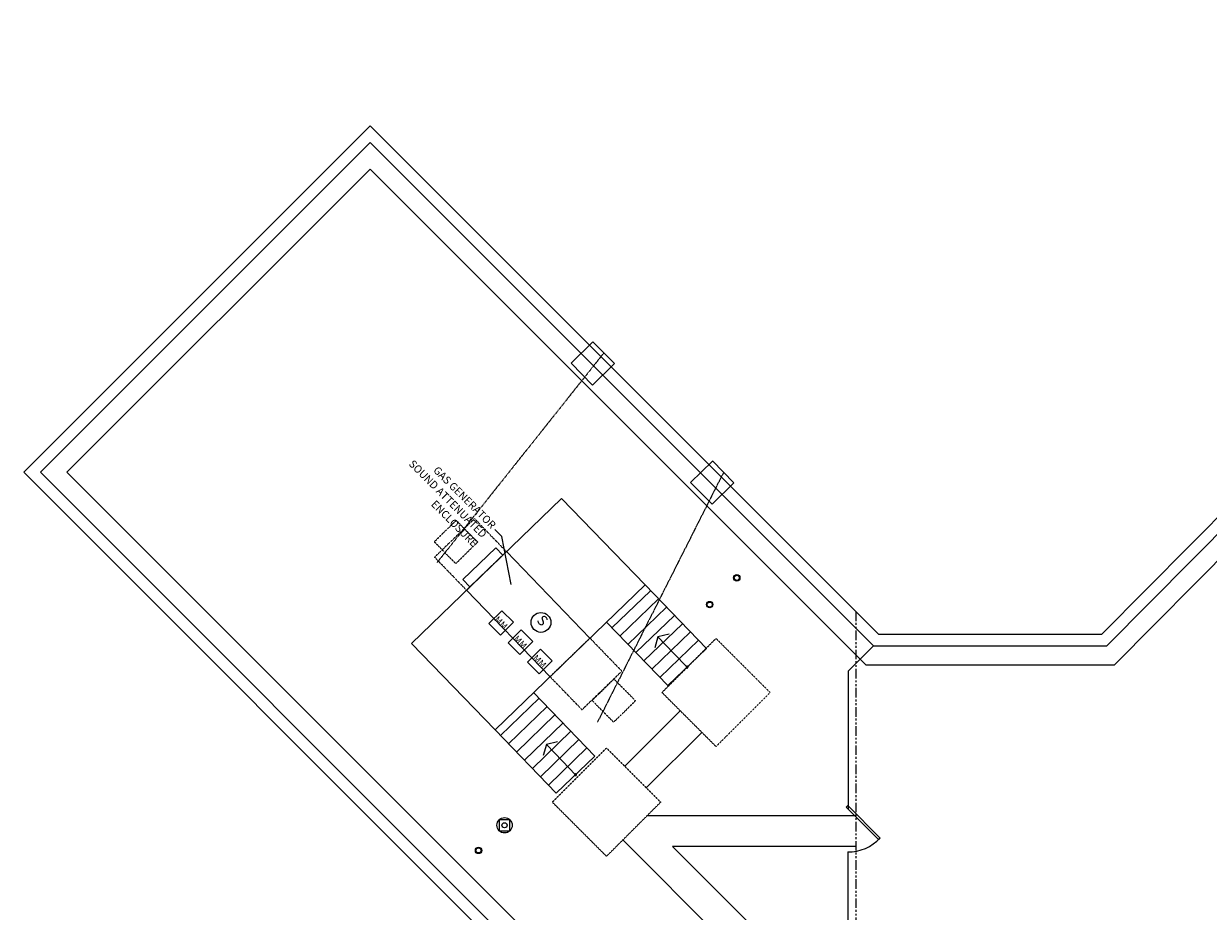
# Model space of a CAD drawing. Units: inches. Extents: x -290 to 8460, y -67 to 8136.
# Drawn here: x -267 to 662, y 907 to 1603 of the extents above; entities that cross this region are included whole.
import ezdxf
from ezdxf import colors
from ezdxf.entities.mleader import LeaderData, LeaderLine
from ezdxf.math import Vec2, Vec3

# ---------------------------------------------------------------- set-up
doc = ezdxf.new("R2010")
doc.units = ezdxf.units.IN
doc.header["$LTSCALE"] = 0.5
doc.header["$MEASUREMENT"] = 0
for name, pattern in [('Generator 7 x 3$0$HIDDEN2', [0.1875, 0.125, -0.0625]), ('PHANTOM2', [1.25, 0.625, -0.125, 0.125, -0.125, 0.125, -0.125]), ('X-Ref-BLDG_5_Roof Plan$0$F 03$0$( Phantom )', [30, 15, -3, 3, -3, 3, -3])]:
    doc.linetypes.add(name, pattern=pattern)
for name, color, linetype in [('A-DUNNAGE STRUCTURE', 61, 'PHANTOM2'), ('E-ANNO-NOTE', 2, 'Continuous'), ('E-ANNO-TEXT', 2, 'Continuous'), ('Generator 7 x 3$0$A-NEW STAIR', 2, 'Continuous'), ('Generator 7 x 3$0$IA-MECH', 2, 'Continuous'), ('Generator 7 x 3$0$IA-STAIRS', 1, 'Continuous'), ('IA-DOOR', 2, 'Continuous'), ('IA-RAILING', 1, 'Continuous'), ('ILA-PAVEMENT', 252, 'Continuous'), ('X-Ref-BLDG_5_Roof Plan$0$A-NEW ROOF', 3, 'X-Ref-BLDG_5_Roof Plan$0$F 03$0$( Phantom )'), ('X-Ref-BLDG_5_Roof Plan$0$IA-CHAIN LINK FENCE', 1, 'X-Ref-BLDG_5_Roof Plan$0$FENCELINE2'), ('X-Ref-BLDG_5_Roof Plan$0$IA-MECH', 2, 'Continuous'), ('X-Ref-BLDG_5_Roof Plan$0$IA-WALL', 7, 'Continuous'), ('X-Ref-BLDG_5_Roof Plan$0$ILA-RAILING', 1, 'Continuous'), ('XREF', 254, 'Continuous')]:
    doc.layers.add(name, color=color, linetype=linetype)
doc.layers.add('FA NEW', color=4, linetype='Continuous', lineweight=9)
doc.layers.get('0').freeze()
doc.styles.add('AG-NYCHA -0.125', font='arial.ttf', dxfattribs={"height": 0.125})
doc.styles.add('PA - 0.10', font='romans.shx', dxfattribs={"height": 0.1})
doc.linetypes.add('FENCELINE1', pattern='A,0.25,-0.1,[133,ltypeshp.shx,S=0.1,R=0,X=-0.1,Y=0],-0.1,1', length=1.45)
doc.linetypes.add('X-Ref-BLDG_5_Roof Plan$0$FENCELINE2', pattern='A,0.25,-0.1,[132,ltypeshp.shx,S=0.1,R=0,X=-0.1,Y=0],-0.1,1', length=1.45)
doc.dimstyles.new('PA - Arrow', dxfattribs={"dimscale": 96, "dimtxt": 0.1, "dimasz": 0.140625, "dimexe": 0.0508, "dimexo": 0.09375, "dimgap": 0.078125, "dimtad": 1, "dimdec": 4, "dimzin": 3, "dimdsep": 46, "dimlunit": 4, "dimtxsty": 'PA - 0.10', "dimcen": 0, "dimdle": 0.125, "dimclrd": 37, "dimclre": 37, "dimclrt": 256, "dimadec": 1, "dimazin": 2, "dimtfac": 0.65, "dimtdec": 4, "dimtix": 1, "dimtmove": 2, "dimatfit": 3, "dimldrblk": 'NONE', "dimfxl": 1, "dimfrac": 1, "dimtolj": 1, "dimtzin": 0, "dimlwd": -1, "dimlwe": -1, "dimarcsym": 1})

# ---------------------------------------------------------------- blocks, each defined once
blk = doc.blocks.new('BLDG_5_Roof Plan')
at = {"color": 254, "linetype": 'ByBlock'}
for p, q in [((238.9, 1123.91, 0), (230.16, 1121.73, 0)), ((230.16, 1121.73, 0), (227.68, 1113.08, 0)), ((230.16, 1121.73, 0), (242.67, 1108.78, 0)), ((142.77, 1037.32, 0), (140.29, 1028.67, 0)), ((151.5, 1039.5, 0), (142.77, 1037.32, 0)), ((142.77, 1037.32, 0), (155.28, 1024.37, 0))]:
    blk.add_line(p, q, dxfattribs=at)
at = {"layer": 'A-DUNNAGE STRUCTURE', "color": 254, "linetype": 'Continuous'}
for p, q in [((162.07, 1336.35), (179.22, 1353.15)), ((179.18, 1353.16), (196.02, 1336.07)), ((178.92, 1319.23), (162.07, 1336.35)), ((196.02, 1336.07), (178.92, 1319.23)), ((255.74, 1242.91), (272.89, 1259.7)), ((272.85, 1259.72), (289.69, 1242.62)), ((272.59, 1225.79), (255.74, 1242.91)), ((289.69, 1242.62), (272.59, 1225.79))]:
    blk.add_line(p, q, dxfattribs=at)
at = {"layer": 'A-DUNNAGE STRUCTURE', "color": 254, "ltscale": 0.3}
for p, q in [((57.13, 1180.09), (187.87, 1344.46)), ((281.61, 1250.82), (182.59, 1054.64))]:
    blk.add_line(p, q, dxfattribs=at)
at = {"layer": 'A-DUNNAGE STRUCTURE', "color": 254, "ltscale": 0.1}
for p, q in [((54.85, 1196.37), (71.99, 1213.16)), ((71.95, 1213.18), (88.8, 1196.08)), ((71.69, 1179.25), (54.85, 1196.37)), ((88.8, 1196.08), (71.69, 1179.25)), ((233.28, 1078.17, 0), (275.71, 1120.6, 0)), ((275.71, 1120.6, 0), (318.14, 1078.17, 0)), ((178.58, 1071.95), (195.73, 1088.75)), ((195.69, 1088.76), (212.54, 1071.67)), ((275.71, 1035.74, 0), (233.28, 1078.17, 0)), ((318.14, 1078.17, 0), (275.71, 1035.74, 0)), ((195.43, 1054.84), (178.58, 1071.95)), ((212.54, 1071.67), (195.43, 1054.84)), ((147.41, 992.22, 0), (189.84, 1034.64, 0)), ((189.84, 1034.64, 0), (232.26, 992.22, 0)), ((189.84, 949.79, 0), (147.41, 992.22, 0)), ((232.26, 992.22, 0), (189.84, 949.79, 0))]:
    blk.add_line(p, q, dxfattribs=at)
at = {"layer": 'Generator 7 x 3$0$A-NEW STAIR', "color": 254}
for p, q in [((220.05, 1162.49, 0), (268.11, 1112.72, 0)), ((194.14, 1128.86, 0), (224.35, 1158.03, 0)), ((200.39, 1122.38, 0), (230.6, 1151.56, 0)), ((206.64, 1115.91, 0), (236.85, 1145.09, 0)), ((189.84, 1133.31, 0), (237.9, 1083.54, 0)), ((212.89, 1109.44, 0), (243.1, 1138.61, 0)), ((219.15, 1102.96, 0), (249.36, 1132.14, 0)), ((225.4, 1096.49, 0), (255.61, 1125.67, 0)), ((231.65, 1090.02, 0), (261.86, 1119.19, 0)), ((237.9, 1083.54, 0), (268.11, 1112.72, 0)), ((132.66, 1078.08, 0), (180.72, 1028.31, 0)), ((106.74, 1044.45, 0), (136.95, 1073.63, 0)), ((113, 1037.97, 0), (143.21, 1067.15, 0)), ((119.25, 1031.5, 0), (149.46, 1060.68, 0)), ((125.5, 1025.03, 0), (155.71, 1054.21, 0)), ((102.45, 1048.9, 0), (150.51, 999.13, 0)), ((131.75, 1018.55, 0), (161.96, 1047.73, 0)), ((138.01, 1012.08, 0), (168.22, 1041.26, 0)), ((144.26, 1005.61, 0), (174.47, 1034.79, 0)), ((150.51, 999.13, 0), (180.72, 1028.31, 0))]:
    blk.add_line(p, q, dxfattribs=at)
at = {"layer": 'Generator 7 x 3$0$IA-MECH', "color": 254}
for p, q in [((154.55, 1230.3, 0), (36.95, 1116.71, 0)), ((220.05, 1162.49, 0), (154.55, 1230.3, 0)), ((103.11, 1191.73, 0), (77.27, 1166.78, 0)), ((111.39, 1188.62, 0), (80.1, 1158.4, 0)), ((108.66, 1185.98, 0), (103.11, 1191.73, 0)), ((176.89, 1120.8, 0), (111.39, 1188.62, 0)), ((82.83, 1161.03, 0), (108.66, 1185.98, 0)), ((77.27, 1166.78, 0), (82.83, 1161.03, 0)), ((102.45, 1048.9, 0), (220.05, 1162.49, 0)), ((80.1, 1158.4, 0), (145.6, 1090.58, 0)), ((36.95, 1116.71, 0), (102.45, 1048.9, 0)), ((145.6, 1090.58, 0), (176.89, 1120.8, 0))]:
    blk.add_line(p, q, dxfattribs=at)
at = {"layer": 'Generator 7 x 3$0$IA-MECH', "color": 254, "linetype": 'Generator 7 x 3$0$HIDDEN2'}
for p, q in [((55.09, 1184.29, 0), (86.38, 1214.51, 0)), ((86.38, 1214.51, 0), (111.39, 1188.62, 0)), ((111.39, 1188.62, 0), (80.1, 1158.4, 0)), ((80.1, 1158.4, 0), (55.09, 1184.29, 0)), ((176.89, 1120.8, 0), (145.6, 1090.58, 0)), ((201.9, 1094.91, 0), (176.89, 1120.8, 0)), ((145.6, 1090.58, 0), (170.61, 1064.69, 0)), ((170.61, 1064.69, 0), (201.9, 1094.91, 0))]:
    blk.add_line(p, q, dxfattribs=at)
at = {"layer": 'Generator 7 x 3$0$IA-STAIRS', "color": 254}
for p, q in [((242.67, 1108.78, 0), (253.01, 1098.13, 0)), ((155.28, 1024.37, 0), (165.62, 1013.72, 0))]:
    blk.add_line(p, q, dxfattribs=at)
for centre, start, end in [((253.01, 1098.13, 0), 134.00518, 314.00518), ((253.01, 1098.13, 0), 314.00518, 134.00518), ((165.62, 1013.72, 0), 134.00518, 314.00518), ((165.62, 1013.72, 0), 314.00518, 134.00518)]:
    blk.add_arc(centre, 0.75, start, end, dxfattribs=at)
at = {"layer": 'IA-DOOR', "color": 254}
for p, q in [((377.69, 988.28), (378.92, 989.52)), ((403.13, 962.81), (377.69, 988.28)), ((378.92, 989.52), (404.36, 964.05)), ((404.36, 964.05), (403.13, 962.81))]:
    blk.add_line(p, q, dxfattribs=at)
blk.add_arc((378.92, 988.28), 35.14, 269.96105, 316.38805, dxfattribs=at)
at = {"layer": 'IA-RAILING', "color": 254, "linetype": 'FENCELINE1', "ltscale": 0.25}
for p, q in [((379.22, 1094.79, 0), (399.14, 1114.71)), ((379.22, 1094.79), (379.22, 986.75)), ((378.9, 953.15), (378.9, 867.87))]:
    blk.add_line(p, q, dxfattribs=at)
at = {"layer": 'ILA-PAVEMENT', "color": 254}
for p, q in [((247.59, 1063.87, 0), (204.1, 1020.38, 0)), ((264.56, 1046.9, 0), (221.07, 1003.41, 0)), ((385.22, 981.48, 0), (221.53, 981.48, 0)), ((202.56, 962.52, 0), (294.02, 871.06, 0)), ((241.54, 957.48, 0), (318.02, 881, 0)), ((385.22, 957.48, 0), (241.54, 957.48, 0))]:
    blk.add_line(p, q, dxfattribs=at)
at = {"layer": 'X-Ref-BLDG_5_Roof Plan$0$A-NEW ROOF', "color": 254}
blk.add_line((385.22, 1141.71), (385.22, 867.87), dxfattribs=at)
at = {"layer": 'X-Ref-BLDG_5_Roof Plan$0$IA-CHAIN LINK FENCE', "color": 254, "ltscale": 0.2}
for p, q in [((581.96, 1114.71), (1020.77, 1557.69)), ((-253.93, 1250.92), (4.54, 1509.35)), ((4.54, 1509.35), (399.14, 1114.71)), ((132.19, 864.76), (-253.93, 1250.92)), ((399.14, 1114.71), (581.96, 1114.71))]:
    blk.add_line(p, q, dxfattribs=at)
at = {"layer": 'X-Ref-BLDG_5_Roof Plan$0$IA-MECH', "color": 254}
for p, q in [((114.18, 978.28), (105.69, 978.28)), ((105.69, 978.28), (105.69, 969.79)), ((114.18, 969.79), (114.18, 978.28)), ((105.69, 969.79), (114.18, 969.79))]:
    blk.add_line(p, q, dxfattribs=at)
for centre, radius in [((291.96, 1168.11), 2.5), ((291.96, 1168.11), 2), ((270.73, 1147.14), 2.5), ((270.73, 1147.14), 2), ((109.93, 974.04), 6), ((109.93, 974.04), 2), ((89.53, 954.33), 2.5), ((89.53, 954.33), 2)]:
    blk.add_circle(centre, radius, dxfattribs=at)
at = {"layer": 'X-Ref-BLDG_5_Roof Plan$0$IA-WALL', "color": 254}
for p, q in [((578.11, 1123.96), (1020.67, 1570.72)), ((-267.01, 1250.92), (4.54, 1522.43)), ((4.54, 1522.43), (402.97, 1123.96)), ((122.94, 860.93), (-267.01, 1250.92)), ((402.97, 1123.96), (578.11, 1123.96))]:
    blk.add_line(p, q, dxfattribs=at)
at = {"layer": 'X-Ref-BLDG_5_Roof Plan$0$ILA-RAILING', "color": 254}
for p, q in [((588.11, 1099.96), (1020.94, 1536.89)), ((-233.07, 1250.92), (4.54, 1488.49)), ((4.54, 1488.49), (393.03, 1099.96)), ((146.94, 870.87), (-233.07, 1250.92)), ((393.03, 1099.96), (588.11, 1099.96))]:
    blk.add_line(p, q, dxfattribs=at)

msp = doc.modelspace()

# ---------------------------------------------------------------- linework, layer by layer
at = {"layer": 'FA NEW'}
for points in [[(117.01, 1133.21), (106.82, 1123.02), (97.68, 1132.16), (107.86, 1142.35)], [(132.12, 1118.1), (121.93, 1107.91), (112.79, 1117.05), (122.98, 1127.24)], [(147.24, 1102.98), (137.05, 1092.79), (127.91, 1101.93), (138.09, 1112.12)]]:
    msp.add_lwpolyline(points, close=True, dxfattribs=at)
msp.add_circle((138.48, 1133.11, 0), 7.77, dxfattribs=at)

# ---------------------------------------------------------------- block references
at = {"layer": 'XREF'}
msp.add_blockref('BLDG_5_Roof Plan', (0, 0), dxfattribs=at)

# ---------------------------------------------------------------- texts
at = {"layer": 'E-ANNO-NOTE', "style": 'AG-NYCHA -0.125'}
for p in [(101.54, 1135.01), (116.66, 1119.89), (131.77, 1104.78)]:
    msp.add_text('MM', height=5, rotation=315, dxfattribs=at).set_placement(p)
at = {"layer": 'E-ANNO-NOTE', "insert": (132.8, 1132.4, 0), "char_height": 8, "width": 395.6179, "attachment_point": 7, "rotation": 315, "style": 'AG-NYCHA -0.125'}
msp.add_mtext('S', dxfattribs=at)
at = {"layer": 'E-ANNO-TEXT', "insert": (103.68, 1210.26), "char_height": 6, "width": 89.6011, "attachment_point": 3, "rotation": 315, "style": 'AG-NYCHA -0.125'}
msp.add_mtext('GAS GENERATOR \\PSOUND ATTENUATED ENCLOSURE', dxfattribs=at)

# ---------------------------------------------------------------- leaders
at = {"layer": 'E-ANNO-TEXT'}
msp.add_leader([(115.03, 1162.78), (107.88, 1200.57), (102.43, 1206.01)], dimstyle='PA - Arrow', override={"dimscale": 0, "dimasz": 0.1875, "dimgap": 0.078125, "dimtad": 0, "dimdec": 0, "dimlunit": 3, "dimclrd": 256, "dimtdec": 0, "dimldrblk": 'Dot', "dimfxl": 0}, dxfattribs=at)
ml = msp.add_multileader_mtext('Standard', dxfattribs=at)
ml.set_content('5\'-6"', color=256, style='PA - 0.10')
ml.set_leader_properties(color=37)
ml.build(insert=Vec2(0, 0))
ml.multileader.update_dxf_attribs({"text_right_attachment_type": 3, "dogleg_length": 0.0783, "arrow_head_size": 11.49})
ctx = ml.context
ctx.base_point, ctx.char_height, ctx.arrow_head_size, ctx.landing_gap_size, ctx.plane_origin, ctx.plane_x_axis, ctx.plane_y_axis = Vec3(7851.97, 2780.56), 6.384, 11.49, 1.72, Vec3(8034.45, 2194.5), Vec3(0, 1), Vec3(-1, 0)
ctx.right_attachment = 3
notes = []
notes.append((ctx, [(0, (0, 0, 0), (0, 0), (1, 0), 1, [])]))
ctx.mtext.insert, ctx.mtext.text_direction, ctx.mtext.rotation, ctx.mtext.width, ctx.mtext.flow_direction = Vec3(7848.78, 2782.29), Vec3(0, 1), 1.570796, 343.874, 5
ml = msp.add_multileader_mtext('Standard', dxfattribs=at)
ml.set_content('5\'-6"', color=256, style='PA - 0.10')
ml.set_leader_properties(color=37)
ml.build(insert=Vec2(0, 0))
ml.multileader.update_dxf_attribs({"text_right_attachment_type": 3, "dogleg_length": 0.0783, "arrow_head_size": 11.49})
ctx = ml.context
ctx.base_point, ctx.char_height, ctx.arrow_head_size, ctx.landing_gap_size, ctx.plane_origin, ctx.plane_x_axis, ctx.plane_y_axis = Vec3(7577.7, 2780.56), 6.384, 11.49, 1.72, Vec3(7760.18, 2194.5), Vec3(0, 1), Vec3(-1, 0)
ctx.right_attachment = 3
notes.append((ctx, [(0, (0, 0, 0), (0, 0), (1, 0), 1, [])]))
ctx.mtext.insert, ctx.mtext.text_direction, ctx.mtext.rotation, ctx.mtext.width, ctx.mtext.flow_direction = Vec3(7574.51, 2782.29), Vec3(0, 1), 1.570796, 343.874, 5
for ctx, leaders in notes:
    for number, flags, end, landing, length, lines in leaders:
        leader = LeaderData()
        leader.index, (leader.has_last_leader_line, leader.has_dogleg_vector, leader.attachment_direction) = number, flags
        leader.last_leader_point, leader.dogleg_vector, leader.dogleg_length = Vec3(end), Vec3(landing), length
        for number, points, colour, breaks in lines:
            line = LeaderLine()
            line.index, line.vertices, line.color, line.breaks = number, Vec3.list(points), colors.encode_raw_color(colour), breaks
            leader.lines.append(line)
        ctx.leaders.append(leader)

doc.saveas('drawing.dxf')
